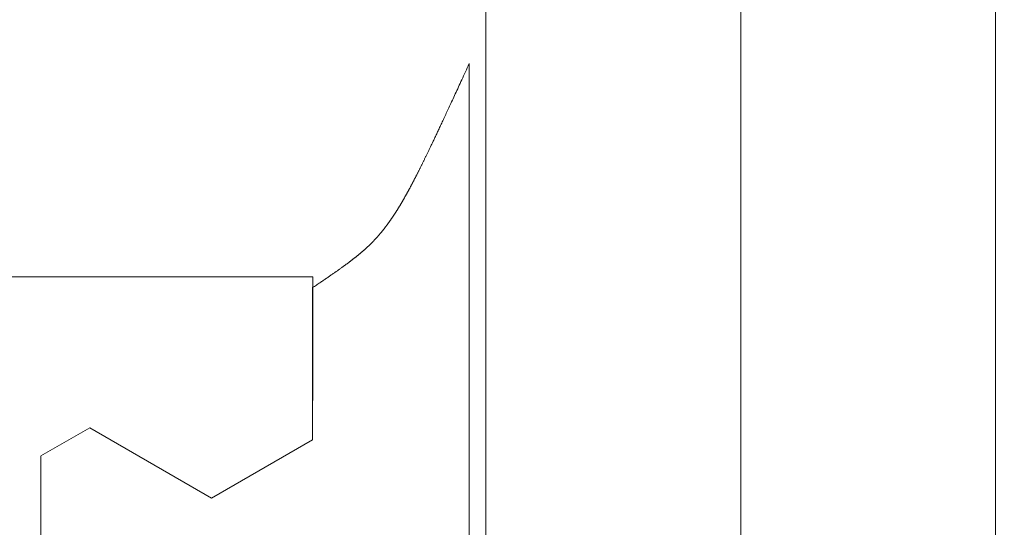
# Model space of a CAD drawing. Extents: x -9 to 171, y -1 to 179.
# Drawn here: x 30 to 30, y 29 to 29 of the extents above; entities that cross this region are included whole.
import ezdxf

# ---------------------------------------------------------------- set-up
doc = ezdxf.new("R2010")
doc.units = 0
doc.header["$MEASUREMENT"] = 0
doc.header["$PDMODE"] = 2
doc.layers.get('0').update_dxf_attribs({"linetype": 'CONTINUOUS'})
doc.layers.get('Defpoints').update_dxf_attribs({"linetype": 'CONTINUOUS'})
for name, color, linetype, lineweight in [('Dimension', 2, 'CONTINUOUS', 15), ('GLASS', 121, 'CONTINUOUS', 15), ('OBJECT DETAIL', 254, 'CONTINUOUS', 20)]:
    doc.layers.add(name, color=color, linetype=linetype, lineweight=lineweight)
doc.styles.get("Standard").update_dxf_attribs({"font": 'ARIAL.TTF'})
doc.dimstyles.new('Nabco Dimension Arch Style - Autocad', dxfattribs={"dimscale": 7, "dimtxt": 0.125, "dimasz": 0.125, "dimexe": 0.04, "dimexo": 0.04, "dimgap": 0.04, "dimtad": 0, "dimdec": 4, "dimrnd": 2e-05, "dimzin": 4, "dimdsep": 46, "dimlunit": 5, "dimtxsty": 'Standard', "dimcen": 0, "dimclrd": 256, "dimclre": 256, "dimclrt": 256, "dimadec": 1, "dimazin": 1, "dimtm": 1e-09, "dimtfac": 1, "dimtdec": 4, "dimtofl": 0, "dimtmove": 0, "dimatfit": 3, "dimfxl": 0, "dimfrac": 2, "dimtolj": 1, "dimtzin": 4, "dimlwd": -1, "dimlwe": -1, "dimarcsym": 0})

# ---------------------------------------------------------------- blocks, each defined once
blk = doc.blocks.new('*D39')
at = {"layer": 'Defpoints', "color": 0}
for p in [(33.02386, 53.89888), (29.64886, 52.0101), (33.02386, 52.0101), (26.14358, 12.47097), (25.7683, 12.41023), (25.7683, 10.68855)]:
    blk.add_point(p, dxfattribs=at)
at = {"layer": 'Dimension'}
for p, q in [((29.64886, 52.1301), (29.64886, 54.01888)), ((33.02386, 52.1301), (33.02386, 54.01888)), ((30.02386, 53.89888), (30.57867, 53.89888)), ((32.64886, 53.89888), (32.09405, 53.89888)), ((26.14358, 12.35097), (26.14358, 10.56855)), ((25.7683, 12.29023), (25.7683, 10.56855)), ((25.3933, 10.68855), (25.0183, 10.68855)), ((26.51858, 10.68855), (26.89358, 10.68855))]:
    blk.add_line(p, q, dxfattribs=at)
for points in [[(30.02386, 53.96138), (30.02386, 53.83638), (29.64886, 53.89888)], [(32.64886, 53.83638), (32.64886, 53.96138), (33.02386, 53.89888)], [(25.3933, 10.75105), (25.3933, 10.62605), (25.7683, 10.68855)], [(26.51858, 10.75105), (26.51858, 10.62605), (26.14358, 10.68855)]]:
    blk.add_solid(points, dxfattribs=at)
at = {"layer": 'Dimension', "char_height": 0.375, "attachment_point": 5}
for s, insert in [('\\A1;4 1/2', (31.33636, 54.21257)), (' [114]', (31.33636, 53.53869)), ('\\A1;1/2 (TYP) [13]', (28.5985, 10.68855))]:
    blk.add_mtext(s, dxfattribs=dict(at, insert=insert))
blk = doc.blocks.new('GLSTOP')
for p, q in [((-0.42111, -0.12513), (-0.77053, -0.12513)), ((-0.77053, -0.12513), (-0.76955, -0.12558)), ((-0.76955, -0.12558), (-0.76858, -0.12602)), ((-0.76858, -0.12602), (-0.76764, -0.12646)), ((-0.76764, -0.12646), (-0.7667, -0.12689)), ((-0.7667, -0.12689), (-0.76578, -0.12731)), ((-0.76578, -0.12731), (-0.76488, -0.12773)), ((-0.76488, -0.12773), (-0.76398, -0.12814)), ((-0.76398, -0.12814), (-0.76311, -0.12854)), ((-0.76311, -0.12854), (-0.76224, -0.12894)), ((-0.76224, -0.12894), (-0.7614, -0.12933)), ((-0.7614, -0.12933), (-0.76056, -0.12971)), ((-0.76056, -0.12971), (-0.75974, -0.13009)), ((-0.75974, -0.13009), (-0.75893, -0.13046)), ((-0.75893, -0.13046), (-0.75813, -0.13083)), ((-0.75813, -0.13083), (-0.75735, -0.13119)), ((-0.75735, -0.13119), (-0.75658, -0.13155)), ((-0.75658, -0.13155), (-0.75582, -0.1319)), ((-0.75582, -0.1319), (-0.75508, -0.13224)), ((-0.75508, -0.13224), (-0.75435, -0.13258)), ((-0.75435, -0.13258), (-0.75363, -0.13291)), ((-0.75363, -0.13291), (-0.75292, -0.13324)), ((-0.75292, -0.13324), (-0.75222, -0.13356)), ((-0.75222, -0.13356), (-0.75154, -0.13388)), ((-0.75154, -0.13388), (-0.75087, -0.13419)), ((-0.75087, -0.13419), (-0.75021, -0.1345)), ((-0.75021, -0.1345), (-0.74956, -0.1348)), ((-0.74956, -0.1348), (-0.74892, -0.1351)), ((-0.74892, -0.1351), (-0.74829, -0.13539)), ((-0.74829, -0.13539), (-0.74767, -0.13568)), ((-0.74767, -0.13568), (-0.74707, -0.13596)), ((-0.74707, -0.13596), (-0.74647, -0.13624)), ((-0.74647, -0.13624), (-0.74588, -0.13651)), ((-0.74588, -0.13651), (-0.74531, -0.13678)), ((-0.74531, -0.13678), (-0.74474, -0.13704)), ((-0.74474, -0.13704), (-0.74418, -0.1373)), ((-0.74418, -0.1373), (-0.74364, -0.13756)), ((-0.74364, -0.13756), (-0.7431, -0.13781)), ((-0.7431, -0.13781), (-0.74257, -0.13806)), ((-0.74257, -0.13806), (-0.74205, -0.1383)), ((-0.74205, -0.1383), (-0.74154, -0.13854)), ((-0.74154, -0.13854), (-0.74104, -0.13877)), ((-0.74104, -0.13877), (-0.74055, -0.139)), ((-0.74055, -0.139), (-0.74007, -0.13923)), ((-0.74007, -0.13923), (-0.73959, -0.13946)), ((-0.73959, -0.13946), (-0.73912, -0.13968)), ((-0.73912, -0.13968), (-0.73867, -0.13989)), ((-0.73867, -0.13989), (-0.73821, -0.1401)), ((-0.73821, -0.1401), (-0.73777, -0.14031)), ((-0.73777, -0.14031), (-0.73733, -0.14052)), ((-0.73733, -0.14052), (-0.73691, -0.14072)), ((-0.73691, -0.14072), (-0.73648, -0.14092)), ((-0.73648, -0.14092), (-0.73607, -0.14112)), ((-0.73607, -0.14112), (-0.73566, -0.14131)), ((-0.73566, -0.14131), (-0.73526, -0.1415)), ((-0.73526, -0.1415), (-0.73487, -0.14169)), ((-0.73487, -0.14169), (-0.73448, -0.14188)), ((-0.73448, -0.14188), (-0.7341, -0.14206)), ((-0.7341, -0.14206), (-0.73372, -0.14224)), ((-0.73372, -0.14224), (-0.73335, -0.14241)), ((-0.73335, -0.14241), (-0.73299, -0.14259)), ((-0.73299, -0.14259), (-0.73263, -0.14276)), ((-0.73263, -0.14276), (-0.73227, -0.14293)), ((-0.73227, -0.14293), (-0.73193, -0.14309)), ((-0.73193, -0.14309), (-0.73158, -0.14326)), ((-0.73158, -0.14326), (-0.73125, -0.14342)), ((-0.73125, -0.14342), (-0.73091, -0.14358)), ((-0.73091, -0.14358), (-0.73058, -0.14374)), ((-0.73058, -0.14374), (-0.73026, -0.1439)), ((-0.73026, -0.1439), (-0.72994, -0.14405)), ((-0.72994, -0.14405), (-0.72962, -0.1442)), ((-0.72962, -0.1442), (-0.72931, -0.14435)), ((-0.72931, -0.14435), (-0.729, -0.1445)), ((-0.729, -0.1445), (-0.7287, -0.14465)), ((-0.7287, -0.14465), (-0.7284, -0.1448)), ((-0.7284, -0.1448), (-0.7281, -0.14494)), ((-0.7281, -0.14494), (-0.72781, -0.14508)), ((-0.72781, -0.14508), (-0.72752, -0.14523)), ((-0.72752, -0.14523), (-0.72723, -0.14537)), ((-0.72723, -0.14537), (-0.72694, -0.14551)), ((-0.72694, -0.14551), (-0.72666, -0.14565)), ((-0.72666, -0.14565), (-0.72638, -0.14578)), ((-0.72638, -0.14578), (-0.7261, -0.14592)), ((-0.7261, -0.14592), (-0.72582, -0.14605)), ((-0.72582, -0.14605), (-0.72555, -0.14619)), ((-0.72555, -0.14619), (-0.72528, -0.14632)), ((-0.72528, -0.14632), (-0.72501, -0.14646)), ((-0.72501, -0.14646), (-0.72474, -0.14659)), ((-0.72474, -0.14659), (-0.72448, -0.14672)), ((-0.72448, -0.14672), (-0.72421, -0.14685)), ((-0.72421, -0.14685), (-0.72395, -0.14698)), ((-0.72395, -0.14698), (-0.7237, -0.1471)), ((-0.7237, -0.1471), (-0.72344, -0.14723)), ((-0.72344, -0.14723), (-0.72319, -0.14736)), ((-0.72319, -0.14736), (-0.72293, -0.14748)), ((-0.72293, -0.14748), (-0.72268, -0.14761)), ((-0.72268, -0.14761), (-0.72243, -0.14773)), ((-0.72243, -0.14773), (-0.72219, -0.14785)), ((-0.72219, -0.14785), (-0.72194, -0.14797)), ((-0.72194, -0.14797), (-0.7217, -0.1481)), ((-0.7217, -0.1481), (-0.72146, -0.14822)), ((-0.72146, -0.14822), (-0.72122, -0.14834)), ((-0.72122, -0.14834), (-0.72099, -0.14845)), ((-0.72099, -0.14845), (-0.72075, -0.14857)), ((-0.72075, -0.14857), (-0.72052, -0.14869)), ((-0.72052, -0.14869), (-0.72029, -0.14881)), ((-0.72029, -0.14881), (-0.72006, -0.14892)), ((-0.72006, -0.14892), (-0.71983, -0.14904)), ((-0.71983, -0.14904), (-0.71961, -0.14915)), ((-0.71961, -0.14915), (-0.71938, -0.14926)), ((-0.71938, -0.14926), (-0.71916, -0.14938)), ((-0.71916, -0.14938), (-0.71894, -0.14949)), ((-0.71894, -0.14949), (-0.71872, -0.1496)), ((-0.71872, -0.1496), (-0.71851, -0.14971)), ((-0.71851, -0.14971), (-0.71829, -0.14982)), ((-0.71829, -0.14982), (-0.71808, -0.14993)), ((-0.71808, -0.14993), (-0.71786, -0.15004)), ((-0.71786, -0.15004), (-0.71765, -0.15015)), ((-0.71765, -0.15015), (-0.71744, -0.15025)), ((-0.71744, -0.15025), (-0.71724, -0.15036)), ((-0.71724, -0.15036), (-0.71703, -0.15047)), ((-0.71703, -0.15047), (-0.71683, -0.15057)), ((-0.71683, -0.15057), (-0.71662, -0.15068)), ((-0.71662, -0.15068), (-0.71642, -0.15078)), ((-0.71642, -0.15078), (-0.71622, -0.15089)), ((-0.71622, -0.15089), (-0.71602, -0.15099)), ((-0.71602, -0.15099), (-0.71582, -0.1511)), ((-0.71582, -0.1511), (-0.71563, -0.1512)), ((-0.71563, -0.1512), (-0.71543, -0.1513)), ((-0.71543, -0.1513), (-0.71524, -0.1514)), ((-0.71524, -0.1514), (-0.71505, -0.1515)), ((-0.71505, -0.1515), (-0.71486, -0.1516)), ((-0.71486, -0.1516), (-0.71467, -0.1517)), ((-0.71467, -0.1517), (-0.71448, -0.1518)), ((-0.71448, -0.1518), (-0.71429, -0.1519)), ((-0.71429, -0.1519), (-0.71411, -0.152)), ((-0.71411, -0.152), (-0.71392, -0.1521)), ((-0.71392, -0.1521), (-0.71374, -0.1522)), ((-0.71374, -0.1522), (-0.71355, -0.1523)), ((-0.71355, -0.1523), (-0.71337, -0.15239)), ((-0.71337, -0.15239), (-0.71319, -0.15249)), ((-0.71319, -0.15249), (-0.71301, -0.15259)), ((-0.71301, -0.15259), (-0.71283, -0.15268)), ((-0.71283, -0.15268), (-0.71266, -0.15278)), ((-0.71266, -0.15278), (-0.71248, -0.15288)), ((-0.71248, -0.15288), (-0.7123, -0.15297)), ((-0.7123, -0.15297), (-0.71213, -0.15307)), ((-0.71213, -0.15307), (-0.71195, -0.15316)), ((-0.71195, -0.15316), (-0.71178, -0.15326)), ((-0.71178, -0.15326), (-0.71161, -0.15335)), ((-0.71161, -0.15335), (-0.71144, -0.15344)), ((-0.71144, -0.15344), (-0.71127, -0.15354)), ((-0.71127, -0.15354), (-0.7111, -0.15363)), ((-0.7111, -0.15363), (-0.71093, -0.15372)), ((-0.71093, -0.15372), (-0.71076, -0.15382)), ((-0.71076, -0.15382), (-0.71059, -0.15391)), ((-0.71059, -0.15391), (-0.71043, -0.154)), ((-0.71043, -0.154), (-0.71026, -0.1541)), ((-0.71026, -0.1541), (-0.71009, -0.15419)), ((-0.71009, -0.15419), (-0.70993, -0.15428)), ((-0.70993, -0.15428), (-0.70977, -0.15437)), ((-0.70977, -0.15437), (-0.7096, -0.15446)), ((-0.7096, -0.15446), (-0.70944, -0.15456)), ((-0.70944, -0.15456), (-0.70928, -0.15465)), ((-0.70928, -0.15465), (-0.70912, -0.15474)), ((-0.70912, -0.15474), (-0.70895, -0.15483)), ((-0.70895, -0.15483), (-0.70879, -0.15492)), ((-0.70879, -0.15492), (-0.70863, -0.15501)), ((-0.70863, -0.15501), (-0.70847, -0.1551)), ((-0.70847, -0.1551), (-0.70832, -0.15519)), ((-0.70832, -0.15519), (-0.70816, -0.15528)), ((-0.70816, -0.15528), (-0.708, -0.15537)), ((-0.708, -0.15537), (-0.70784, -0.15547)), ((-0.70784, -0.15547), (-0.70769, -0.15556)), ((-0.70769, -0.15556), (-0.70753, -0.15565)), ((-0.70753, -0.15565), (-0.70738, -0.15574)), ((-0.70738, -0.15574), (-0.70722, -0.15583)), ((-0.70722, -0.15583), (-0.70707, -0.15592)), ((-0.70707, -0.15592), (-0.70691, -0.15601)), ((-0.70691, -0.15601), (-0.70676, -0.1561)), ((-0.70676, -0.1561), (-0.70661, -0.15618)), ((-0.70661, -0.15618), (-0.70646, -0.15627)), ((-0.70646, -0.15627), (-0.7063, -0.15636)), ((-0.7063, -0.15636), (-0.70615, -0.15645)), ((-0.70615, -0.15645), (-0.706, -0.15654)), ((-0.706, -0.15654), (-0.70585, -0.15663)), ((-0.70585, -0.15663), (-0.7057, -0.15672)), ((-0.7057, -0.15672), (-0.70555, -0.15681)), ((-0.70555, -0.15681), (-0.70541, -0.1569)), ((-0.70541, -0.1569), (-0.70526, -0.15699)), ((-0.70526, -0.15699), (-0.70511, -0.15707)), ((-0.70511, -0.15707), (-0.70497, -0.15716)), ((-0.70497, -0.15716), (-0.70482, -0.15725)), ((-0.70482, -0.15725), (-0.70467, -0.15734)), ((-0.70467, -0.15734), (-0.70453, -0.15743)), ((-0.70453, -0.15743), (-0.70438, -0.15752)), ((-0.70438, -0.15752), (-0.70424, -0.1576)), ((-0.70424, -0.1576), (-0.7041, -0.15769)), ((-0.7041, -0.15769), (-0.70395, -0.15778)), ((-0.70395, -0.15778), (-0.70381, -0.15787)), ((-0.70381, -0.15787), (-0.70367, -0.15796)), ((-0.70367, -0.15796), (-0.70353, -0.15804)), ((-0.70353, -0.15804), (-0.70339, -0.15813)), ((-0.70339, -0.15813), (-0.70325, -0.15822)), ((-0.70325, -0.15822), (-0.70311, -0.15831)), ((-0.70311, -0.15831), (-0.70297, -0.15839)), ((-0.70297, -0.15839), (-0.70283, -0.15848)), ((-0.70283, -0.15848), (-0.70269, -0.15857)), ((-0.70269, -0.15857), (-0.70255, -0.15866)), ((-0.70255, -0.15866), (-0.70241, -0.15874)), ((-0.70241, -0.15874), (-0.70228, -0.15883)), ((-0.70228, -0.15883), (-0.70214, -0.15892)), ((-0.70214, -0.15892), (-0.702, -0.159)), ((-0.702, -0.159), (-0.70187, -0.15909)), ((-0.70187, -0.15909), (-0.70173, -0.15918)), ((-0.70173, -0.15918), (-0.7016, -0.15926)), ((-0.7016, -0.15926), (-0.70146, -0.15935)), ((-0.70146, -0.15935), (-0.70133, -0.15944)), ((-0.70133, -0.15944), (-0.7012, -0.15953)), ((-0.7012, -0.15953), (-0.70107, -0.15961)), ((-0.70107, -0.15961), (-0.70093, -0.1597)), ((-0.70093, -0.1597), (-0.7008, -0.15979)), ((-0.7008, -0.15979), (-0.70067, -0.15987)), ((-0.70067, -0.15987), (-0.70054, -0.15996)), ((-0.70054, -0.15996), (-0.70041, -0.16004)), ((-0.70041, -0.16004), (-0.70028, -0.16013)), ((-0.70028, -0.16013), (-0.70015, -0.16022)), ((-0.70015, -0.16022), (-0.70002, -0.1603)), ((-0.70002, -0.1603), (-0.69989, -0.16039)), ((-0.69989, -0.16039), (-0.69976, -0.16048)), ((-0.69976, -0.16048), (-0.69963, -0.16056)), ((-0.69963, -0.16056), (-0.69951, -0.16065)), ((-0.69951, -0.16065), (-0.69938, -0.16074)), ((-0.69938, -0.16074), (-0.69925, -0.16082)), ((-0.69925, -0.16082), (-0.69913, -0.16091)), ((-0.69913, -0.16091), (-0.699, -0.161)), ((-0.699, -0.161), (-0.69888, -0.16108)), ((-0.69888, -0.16108), (-0.69875, -0.16117)), ((-0.69875, -0.16117), (-0.69863, -0.16125)), ((-0.69863, -0.16125), (-0.6985, -0.16134)), ((-0.6985, -0.16134), (-0.69838, -0.16143)), ((-0.69838, -0.16143), (-0.69826, -0.16151)), ((-0.69826, -0.16151), (-0.69813, -0.1616)), ((-0.69813, -0.1616), (-0.69801, -0.16168)), ((-0.69801, -0.16168), (-0.69789, -0.16177)), ((-0.69789, -0.16177), (-0.69777, -0.16186)), ((-0.69777, -0.16186), (-0.69765, -0.16194)), ((-0.69765, -0.16194), (-0.69753, -0.16203)), ((-0.69753, -0.16203), (-0.69741, -0.16212)), ((-0.69741, -0.16212), (-0.69729, -0.1622)), ((-0.69729, -0.1622), (-0.69717, -0.16229)), ((-0.69717, -0.16229), (-0.69705, -0.16237)), ((-0.69705, -0.16237), (-0.69693, -0.16246)), ((-0.69693, -0.16246), (-0.69681, -0.16255)), ((-0.69681, -0.16255), (-0.69669, -0.16263)), ((-0.69669, -0.16263), (-0.69657, -0.16272)), ((-0.69657, -0.16272), (-0.69646, -0.16281)), ((-0.69646, -0.16281), (-0.69634, -0.16289)), ((-0.69634, -0.16289), (-0.69622, -0.16298)), ((-0.69622, -0.16298), (-0.69611, -0.16307)), ((-0.69611, -0.16307), (-0.69599, -0.16315)), ((-0.69599, -0.16315), (-0.69588, -0.16324)), ((-0.69588, -0.16324), (-0.69576, -0.16332)), ((-0.69576, -0.16332), (-0.69565, -0.16341)), ((-0.69565, -0.16341), (-0.69553, -0.1635)), ((-0.69553, -0.1635), (-0.69542, -0.16358)), ((-0.69542, -0.16358), (-0.6953, -0.16367)), ((-0.6953, -0.16367), (-0.69519, -0.16376)), ((-0.69519, -0.16376), (-0.69508, -0.16384)), ((-0.69508, -0.16384), (-0.69496, -0.16393)), ((-0.69496, -0.16393), (-0.69485, -0.16402)), ((-0.69485, -0.16402), (-0.69474, -0.1641)), ((-0.69474, -0.1641), (-0.69463, -0.16419)), ((-0.69463, -0.16419), (-0.69452, -0.16428)), ((-0.69452, -0.16428), (-0.69441, -0.16437)), ((-0.69441, -0.16437), (-0.6943, -0.16445)), ((-0.6943, -0.16445), (-0.69419, -0.16454)), ((-0.69419, -0.16454), (-0.69408, -0.16463)), ((-0.69408, -0.16463), (-0.69397, -0.16471)), ((-0.69397, -0.16471), (-0.69386, -0.1648)), ((-0.69386, -0.1648), (-0.69375, -0.16489)), ((-0.69375, -0.16489), (-0.69364, -0.16498)), ((-0.69364, -0.16498), (-0.69353, -0.16506)), ((-0.69353, -0.16506), (-0.69342, -0.16515)), ((-0.69342, -0.16515), (-0.69331, -0.16524)), ((-0.69331, -0.16524), (-0.69321, -0.16533)), ((-0.69321, -0.16533), (-0.6931, -0.16541)), ((-0.6931, -0.16541), (-0.69299, -0.1655)), ((-0.69299, -0.1655), (-0.69289, -0.16559)), ((-0.69289, -0.16559), (-0.69278, -0.16568)), ((-0.69278, -0.16568), (-0.69267, -0.16576)), ((-0.69267, -0.16576), (-0.69257, -0.16585)), ((-0.69257, -0.16585), (-0.69246, -0.16594)), ((-0.69246, -0.16594), (-0.69236, -0.16603)), ((-0.69236, -0.16603), (-0.69225, -0.16612)), ((-0.69225, -0.16612), (-0.69215, -0.16621)), ((-0.69215, -0.16621), (-0.69204, -0.16629)), ((-0.69204, -0.16629), (-0.69194, -0.16638)), ((-0.69194, -0.16638), (-0.69184, -0.16647)), ((-0.69184, -0.16647), (-0.69173, -0.16656)), ((-0.69173, -0.16656), (-0.69163, -0.16665)), ((-0.69163, -0.16665), (-0.69153, -0.16674)), ((-0.69153, -0.16674), (-0.69142, -0.16683)), ((-0.69142, -0.16683), (-0.69132, -0.16692)), ((-0.69132, -0.16692), (-0.69122, -0.16701)), ((-0.69122, -0.16701), (-0.69112, -0.16709)), ((-0.69112, -0.16709), (-0.69102, -0.16718)), ((-0.69102, -0.16718), (-0.69092, -0.16727)), ((-0.69092, -0.16727), (-0.69081, -0.16736)), ((-0.69081, -0.16736), (-0.69071, -0.16745)), ((-0.69071, -0.16745), (-0.69061, -0.16754)), ((-0.69061, -0.16754), (-0.69051, -0.16763)), ((-0.69051, -0.16763), (-0.69041, -0.16772)), ((-0.69041, -0.16772), (-0.69031, -0.16781)), ((-0.69031, -0.16781), (-0.69021, -0.1679)), ((-0.69021, -0.1679), (-0.69011, -0.16799)), ((-0.69011, -0.16799), (-0.69001, -0.16808)), ((-0.69001, -0.16808), (-0.68992, -0.16817)), ((-0.68992, -0.16817), (-0.68982, -0.16827)), ((-0.68982, -0.16827), (-0.68972, -0.16836)), ((-0.68972, -0.16836), (-0.68962, -0.16845)), ((-0.68962, -0.16845), (-0.68952, -0.16854)), ((-0.68952, -0.16854), (-0.68942, -0.16863)), ((-0.68942, -0.16863), (-0.68933, -0.16872)), ((-0.68933, -0.16872), (-0.68923, -0.16881)), ((-0.68923, -0.16881), (-0.68913, -0.1689)), ((-0.68913, -0.1689), (-0.68904, -0.169)), ((-0.68904, -0.169), (-0.68894, -0.16909)), ((-0.68894, -0.16909), (-0.68884, -0.16918)), ((-0.68884, -0.16918), (-0.68874, -0.16927)), ((-0.68874, -0.16927), (-0.68865, -0.16937)), ((-0.68865, -0.16937), (-0.68855, -0.16946)), ((-0.68855, -0.16946), (-0.68846, -0.16955)), ((-0.68846, -0.16955), (-0.68836, -0.16965)), ((-0.68836, -0.16965), (-0.68826, -0.16974)), ((-0.68826, -0.16974), (-0.68817, -0.16983)), ((-0.68817, -0.16983), (-0.68807, -0.16993)), ((-0.68807, -0.16993), (-0.68798, -0.17002)), ((-0.68798, -0.17002), (-0.68788, -0.17012)), ((-0.68788, -0.17012), (-0.68779, -0.17021)), ((-0.68779, -0.17021), (-0.68769, -0.17031)), ((-0.68769, -0.17031), (-0.68759, -0.1704)), ((-0.68759, -0.1704), (-0.6875, -0.1705)), ((-0.6875, -0.1705), (-0.6874, -0.1706)), ((-0.6874, -0.1706), (-0.68731, -0.17069)), ((-0.68731, -0.17069), (-0.68721, -0.17079)), ((-0.68721, -0.17079), (-0.68712, -0.17089)), ((-0.68712, -0.17089), (-0.68702, -0.17099)), ((-0.68702, -0.17099), (-0.68693, -0.17109)), ((-0.68693, -0.17109), (-0.68683, -0.17119)), ((-0.68683, -0.17119), (-0.68674, -0.17128)), ((-0.68674, -0.17128), (-0.68664, -0.17138)), ((-0.68664, -0.17138), (-0.68654, -0.17149)), ((-0.68654, -0.17149), (-0.68645, -0.17159)), ((-0.68645, -0.17159), (-0.68635, -0.17169)), ((-0.68635, -0.17169), (-0.68626, -0.17179)), ((-0.68626, -0.17179), (-0.68616, -0.17189)), ((-0.68616, -0.17189), (-0.68606, -0.17199)), ((-0.68606, -0.17199), (-0.68597, -0.1721)), ((-0.68597, -0.1721), (-0.68587, -0.1722)), ((-0.68587, -0.1722), (-0.68578, -0.17231)), ((-0.68578, -0.17231), (-0.68568, -0.17241)), ((-0.68568, -0.17241), (-0.68558, -0.17252)), ((-0.68558, -0.17252), (-0.68548, -0.17262)), ((-0.68548, -0.17262), (-0.68539, -0.17273)), ((-0.68539, -0.17273), (-0.68529, -0.17284)), ((-0.68529, -0.17284), (-0.68519, -0.17295)), ((-0.68519, -0.17295), (-0.6851, -0.17305)), ((-0.6851, -0.17305), (-0.685, -0.17316)), ((-0.685, -0.17316), (-0.6849, -0.17327)), ((-0.6849, -0.17327), (-0.6848, -0.17338)), ((-0.6848, -0.17338), (-0.6847, -0.17349)), ((-0.6847, -0.17349), (-0.6846, -0.17361)), ((-0.6846, -0.17361), (-0.6845, -0.17372)), ((-0.6845, -0.17372), (-0.68441, -0.17383)), ((-0.68441, -0.17383), (-0.68431, -0.17395)), ((-0.68431, -0.17395), (-0.68421, -0.17406)), ((-0.68421, -0.17406), (-0.68411, -0.17418)), ((-0.68411, -0.17418), (-0.684, -0.17429)), ((-0.684, -0.17429), (-0.6839, -0.17441)), ((-0.6839, -0.17441), (-0.6838, -0.17453)), ((-0.6838, -0.17453), (-0.6837, -0.17465)), ((-0.6837, -0.17465), (-0.6836, -0.17477)), ((-0.6836, -0.17477), (-0.6835, -0.17489)), ((-0.6835, -0.17489), (-0.6834, -0.17501)), ((-0.6834, -0.17501), (-0.68329, -0.17513)), ((-0.68329, -0.17513), (-0.68319, -0.17525)), ((-0.68319, -0.17525), (-0.68309, -0.17537)), ((-0.68309, -0.17537), (-0.68298, -0.1755)), ((-0.68298, -0.1755), (-0.68288, -0.17562)), ((-0.68288, -0.17562), (-0.68277, -0.17575)), ((-0.68277, -0.17575), (-0.68267, -0.17588)), ((-0.68267, -0.17588), (-0.68256, -0.176)), ((-0.68256, -0.176), (-0.68246, -0.17613)), ((-0.68246, -0.17613), (-0.68235, -0.17626)), ((-0.68235, -0.17626), (-0.68224, -0.17639)), ((-0.68224, -0.17639), (-0.68213, -0.17652)), ((-0.68213, -0.17652), (-0.68203, -0.17666)), ((-0.68203, -0.17666), (-0.68192, -0.17679)), ((-0.68192, -0.17679), (-0.68181, -0.17692)), ((-0.68181, -0.17692), (-0.6817, -0.17706)), ((-0.6817, -0.17706), (-0.68159, -0.17719)), ((-0.68159, -0.17719), (-0.68148, -0.17733)), ((-0.68148, -0.17733), (-0.68137, -0.17747)), ((-0.68137, -0.17747), (-0.68126, -0.17761)), ((-0.68126, -0.17761), (-0.68115, -0.17775)), ((-0.68115, -0.17775), (-0.68103, -0.17789)), ((-0.68103, -0.17789), (-0.68092, -0.17804)), ((-0.68092, -0.17804), (-0.6808, -0.17818)), ((-0.6808, -0.17818), (-0.68069, -0.17833)), ((-0.68069, -0.17833), (-0.68057, -0.17848)), ((-0.68057, -0.17848), (-0.68045, -0.17863)), ((-0.68045, -0.17863), (-0.68034, -0.17878)), ((-0.68034, -0.17878), (-0.68022, -0.17893)), ((-0.68022, -0.17893), (-0.6801, -0.17909)), ((-0.6801, -0.17909), (-0.67997, -0.17924)), ((-0.67997, -0.17924), (-0.67985, -0.1794)), ((-0.67985, -0.1794), (-0.67973, -0.17957)), ((-0.67973, -0.17957), (-0.6796, -0.17973)), ((-0.6796, -0.17973), (-0.67947, -0.1799)), ((-0.67947, -0.1799), (-0.67935, -0.18007)), ((-0.67935, -0.18007), (-0.67922, -0.18024)), ((-0.67922, -0.18024), (-0.67908, -0.18041)), ((-0.67908, -0.18041), (-0.67895, -0.18059)), ((-0.67895, -0.18059), (-0.67882, -0.18076)), ((-0.67882, -0.18076), (-0.67868, -0.18095)), ((-0.67868, -0.18095), (-0.67854, -0.18113)), ((-0.67854, -0.18113), (-0.6784, -0.18132)), ((-0.6784, -0.18132), (-0.67826, -0.18151)), ((-0.67826, -0.18151), (-0.67812, -0.1817)), ((-0.67812, -0.1817), (-0.67798, -0.1819)), ((-0.67798, -0.1819), (-0.67783, -0.1821)), ((-0.67783, -0.1821), (-0.67768, -0.1823)), ((-0.67768, -0.1823), (-0.67753, -0.1825)), ((-0.67753, -0.1825), (-0.67738, -0.18271)), ((-0.67738, -0.18271), (-0.67722, -0.18293)), ((-0.67722, -0.18293), (-0.67707, -0.18314)), ((-0.67707, -0.18314), (-0.67691, -0.18336)), ((-0.67691, -0.18336), (-0.67675, -0.18358)), ((-0.67675, -0.18358), (-0.67658, -0.18381)), ((-0.67658, -0.18381), (-0.67642, -0.18404)), ((-0.67642, -0.18404), (-0.67625, -0.18428)), ((-0.67625, -0.18428), (-0.67608, -0.18451)), ((-0.67608, -0.18451), (-0.67591, -0.18476)), ((-0.67591, -0.18476), (-0.67573, -0.185)), ((-0.67573, -0.185), (-0.67555, -0.18525)), ((-0.67555, -0.18525), (-0.67537, -0.18551)), ((-0.67537, -0.18551), (-0.67519, -0.18577)), ((-0.67519, -0.18577), (-0.67501, -0.18603)), ((-0.67501, -0.18603), (-0.67482, -0.1863)), ((-0.67482, -0.1863), (-0.67463, -0.18657)), ((-0.67463, -0.18657), (-0.67443, -0.18685)), ((-0.67443, -0.18685), (-0.67424, -0.18713)), ((-0.67424, -0.18713), (-0.67404, -0.18742)), ((-0.67404, -0.18742), (-0.67383, -0.18771)), ((-0.67383, -0.18771), (-0.67363, -0.188)), ((-0.67363, -0.188), (-0.67342, -0.18831)), ((-0.67342, -0.18831), (-0.67321, -0.18861)), ((-0.67321, -0.18861), (-0.67299, -0.18892)), ((-0.67299, -0.18892), (-0.67277, -0.18924)), ((-0.67277, -0.18924), (-0.67255, -0.18956)), ((-0.67255, -0.18956), (-0.67233, -0.18989)), ((-0.67233, -0.18989), (-0.6721, -0.19022)), ((-0.6721, -0.19022), (-0.67187, -0.19056)), ((-0.67187, -0.19056), (-0.67163, -0.1909)), ((-0.67163, -0.1909), (-0.6714, -0.19125)), ((-0.6714, -0.19125), (-0.67115, -0.1916)), ((-0.67115, -0.1916), (-0.67091, -0.19196)), ((-0.67091, -0.19196), (-0.67066, -0.19233)), ((-0.67066, -0.19233), (-0.67041, -0.1927)), ((-0.67041, -0.1927), (-0.67015, -0.19308)), ((-0.67015, -0.19308), (-0.66989, -0.19346)), ((-0.66989, -0.19346), (-0.66963, -0.19385)), ((-0.66963, -0.19385), (-0.66936, -0.19425)), ((-0.66936, -0.19425), (-0.66909, -0.19465)), ((-0.66909, -0.19465), (-0.66882, -0.19506)), ((-0.67238, -0.77852), (-0.67238, -0.19717)), ((-0.67238, -0.19717), (-0.61538, -0.19717)), ((-0.66882, -0.19506), (-0.66854, -0.19547)), ((-0.66854, -0.19547), (-0.66825, -0.19589)), ((-0.66825, -0.19589), (-0.66797, -0.19632)), ((-0.66797, -0.19632), (-0.66768, -0.19675)), ((-0.66768, -0.19675), (-0.66738, -0.1972)), ((-0.66738, -0.1972), (-0.59737, -0.1972)), ((-0.57052, -0.24372), (-0.59738, -0.1972)), ((-0.57052, -0.24372), (-0.60286, -0.29976)), ((-0.60286, -0.29976), (-0.58988, -0.32227)), ((-0.58987, -0.32227), (-0.40208, -0.32227))]:
    blk.add_line(p, q)

msp = doc.modelspace()

# ---------------------------------------------------------------- linework, layer by layer
at = {"layer": 'GLASS'}
msp.add_line((30.305141, 45.332875), (30.304917, 28.421765), dxfattribs=at)
msp.add_lwpolyline([(30.216935, 28.421765), (30.3929, 28.421765), (30.3929, 45.332875), (30.216935, 45.332875)], close=True, dxfattribs=at)

# ---------------------------------------------------------------- block references
at = {"layer": 'OBJECT DETAIL', "xscale": 0.75, "yscale": 0.75, "zscale": 0.75, "rotation": 270}
msp.add_blockref('GLSTOP', (30.305102, 28.091098), dxfattribs=at)

# ---------------------------------------------------------------- dimensions: what is measured, and where the dimension line sits
at = {"layer": 'Dimension'}
dim = msp.add_linear_dim(base=(25.768304, 10.688545), p1=(26.143578, 12.470967), p2=(25.768304, 12.41023), angle=0, dimstyle='Nabco Dimension Arch Style - Autocad', override={"dimscale": 3, "dimlfac": 1.333333, "dimpost": ' (TYP)'}, dxfattribs=at)
dim.commit()
dim.dimension.update_dxf_attribs({"geometry": '*D39', "text_midpoint": (28.598503, 10.688545), "dimtype": 160})

doc.saveas('drawing.dxf')
